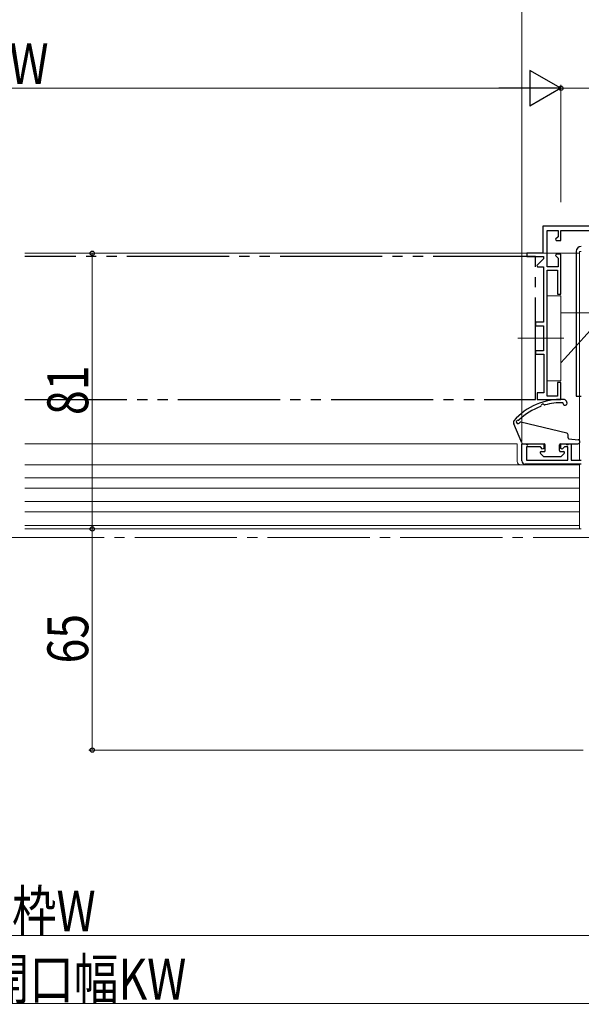
# Model space of a CAD drawing. Extents: x 0 to 990, y 0 to 1603.
# Drawn here: x 525 to 690, y 785 to 1074 of the extents above; entities that cross this region are included whole.
import ezdxf

# ---------------------------------------------------------------- set-up
doc = ezdxf.new("R2010")
doc.units = 0
doc.linetypes.add('YCENTER_1', pattern=[13, 10, -1, 1, -1])
doc.linetypes.add('YDIVIDE_1', pattern=[15, 10, -1, 1, -1, 1, -1])
for name, color, linetype, lineweight in [('YKK_11', 7, 'CONTINUOUS', 30), ('YKK_11E', 7, 'CONTINUOUS', 13), ('YKK_12', 2, 'CONTINUOUS', 13), ('YKK_13', 4, 'CONTINUOUS', 30), ('YKK_D', 6, 'CONTINUOUS', 13)]:
    doc.layers.add(name, color=color, linetype=linetype, lineweight=lineweight)
doc.styles.add('text-b', font='extslim2.shx', dxfattribs={"width": 0.8, "bigfont": 'extfont2.shx'})

msp = doc.modelspace()

# ---------------------------------------------------------------- linework, layer by layer
at = {"layer": 'YKK_11', "linetype": 'ByBlock', "lineweight": -2, "ltscale": 0.5}
for p, q in [((672.5, 944.56, 0), (672.5, 949.56, 0)), ((672.5, 949.56, 0), (679, 949.56, 0)), ((679, 949.56, 0), (679, 948.16, 0)), ((684, 948.16, 0), (684, 949.56, 0)), ((684, 949.56, 0), (687, 949.56, 0)), ((687, 949.56, 0), (687, 944.76, 0)), ((677.98, 948.66, 0), (673.9, 948.66, 0)), ((673.9, 948.66, 0), (673.9, 944.76, 0)), ((678.63, 948, 0), (677.98, 948.66, 0)), ((679, 948.16, 0), (678.63, 948, 0)), ((684.37, 948, 0), (684, 948.16, 0)), ((685.02, 948.66, 0), (684.37, 948, 0)), ((686, 948.66, 0), (685.02, 948.66, 0)), ((686, 944.76, 0), (686, 948.66, 0)), ((690, 943.56, 0), (673.5, 943.56, 0)), ((673.9, 944.76, 0), (686, 944.76, 0)), ((687, 944.76, 0), (690, 944.76, 0))]:
    msp.add_line(p, q, dxfattribs=at)
msp.add_arc((673.5, 944.56, 0), 1, 180, 270, dxfattribs=at)
at = {"layer": 'YKK_11E', "linetype": 'ByBlock', "lineweight": -2, "ltscale": 0.5}
for p, q in [((700, 1013.56, 0), (678.7, 1013.56, 0)), ((678.7, 1013.56, 0), (678.7, 1005.56, 0)), ((680, 1001.56, 0), (680, 1012.26, 0)), ((680, 1012.26, 0), (683.2, 1012.26, 0)), ((683.2, 1010.38, 0), (682.46, 1009.65, 0)), ((683.2, 1012.26, 0), (683.2, 1010.38, 0)), ((684, 1009.26, 0), (684, 1012.26, 0)), ((684, 1012.26, 0), (695, 1012.26, 0)), ((682.46, 1009.65, 0), (682.62, 1009.26, 0)), ((682.62, 1009.26, 0), (684, 1009.26, 0)), ((678.7, 1005.56, 0), (674, 1005.56, 0)), ((674, 1005.56, 0), (674, 1004.56, 0)), ((674, 1004.56, 0), (678.9, 1004.56, 0)), ((678.9, 1004.56, 0), (678.9, 1003.88, 0)), ((682.62, 1005.26, 0), (682.46, 1004.87, 0)), ((682.46, 1004.87, 0), (683.2, 1004.13, 0)), ((684, 1005.26, 0), (682.62, 1005.26, 0)), ((683.2, 1004.13, 0), (683.2, 1001.56, 0)), ((684, 993.56, 0), (684, 1005.26, 0)), ((678.9, 1003.88, 0), (676.96, 1001.95, 0)), ((676.96, 1001.95, 0), (677.12, 1001.56, 0)), ((677.12, 1001.56, 0), (678.9, 1001.56, 0)), ((678.9, 1001.56, 0), (678.9, 985.26, 0)), ((683.2, 1001.56, 0), (680, 1001.56, 0)), ((680, 963.56, 0), (680, 1000.56, 0)), ((680, 1000.56, 0), (683, 1000.56, 0)), ((683, 1000.56, 0), (683, 993.56, 0)), ((683, 993.56, 0), (684, 993.56, 0)), ((678.9, 985.26, 0), (676.5, 985.26, 0)), ((676.5, 985.26, 0), (676.5, 984.26, 0)), ((676.5, 984.26, 0), (678.9, 984.26, 0)), ((678.9, 984.26, 0), (678.9, 976.86, 0)), ((678.9, 976.86, 0), (676.5, 976.86, 0)), ((676.5, 976.86, 0), (676.5, 975.86, 0)), ((676.5, 975.86, 0), (679, 975.86, 0)), ((679, 975.86, 0), (679, 964.56, 0)), ((684, 967.56, 0), (683, 967.56, 0)), ((683, 967.56, 0), (683, 963.56, 0)), ((684, 962.56, 0), (684, 967.56, 0)), ((679, 964.56, 0), (677, 964.56, 0)), ((677, 964.56, 0), (677, 962.56, 0)), ((683, 963.56, 0), (680, 963.56, 0)), ((677, 962.56, 0), (684, 962.56, 0))]:
    msp.add_line(p, q, dxfattribs=at)
at = {"layer": 'YKK_12', "linetype": 'Continuous', "lineweight": 13, "ltscale": 3}
for p, q in [((526.5, 1005.56, 0), (689.5, 1005.56, 0)), ((689.5, 944.76, 0), (689.5, 1006.06, 0)), ((689.5, 1006.06, 0), (690, 1006.06, 0)), ((671.2, 949.56, 0), (671.2, 944.36, 0)), ((689.5, 943.36, 0), (526.5, 943.36, 0)), ((689.5, 924.56, 0), (689.5, 943.56, 0)), ((689.5, 925.56, 0), (689.5, 943.36, 0)), ((689.5, 939.56, 0), (526.5, 939.56, 0)), ((689.5, 936.56, 0), (526.5, 936.56, 0)), ((689.5, 932.56, 0), (526.5, 932.56, 0)), ((689.5, 929.56, 0), (526.5, 929.56, 0)), ((689.5, 925.56, 0), (526.5, 925.56, 0)), ((526.5, 924.56, 0), (690, 924.56, 0)), ((690, 924.56, 0), (689.5, 924.56, 0))]:
    msp.add_line(p, q, dxfattribs=at)
at = {"layer": 'YKK_12', "linetype": 'Continuous', "ltscale": 3}
msp.add_line((526.5, 949.56, 0), (671.2, 949.56, 0), dxfattribs=at)
at = {"layer": 'YKK_12', "linetype": 'YCENTER_1', "ltscale": 3}
msp.add_line((861.83, 922.06), (157.42, 922.06), dxfattribs=at)
at = {"layer": 'YKK_12', "linetype": 'Continuous', "lineweight": 13, "ltscale": 3}
msp.add_arc((672.2, 944.36, 0), 1, 180, 270, dxfattribs=at)
at = {"layer": 'YKK_13', "linetype": 'YDIVIDE_1', "ltscale": 3}
for p, q in [((676.5, 1004.56, 0), (526.5, 1004.56, 0)), ((676.5, 962.56, 0), (676.5, 1004.56, 0)), ((526.5, 962.56, 0), (676.5, 962.56, 0))]:
    msp.add_line(p, q, dxfattribs=at)
at = {"layer": 'YKK_13', "ltscale": 3}
for p, q in [((688.5, 1006.06, 0), (688.5, 963.56, 0)), ((688.5, 963.56, 0), (690, 963.56, 0))]:
    msp.add_line(p, q, dxfattribs=at)
at = {"layer": 'YKK_13', "linetype": 'YDIVIDE_1', "lineweight": 13, "ltscale": 3}
for p, q in [((680, 980.56, 0), (680, 993.06, 0)), ((680, 993.06, 0), (684, 993.06, 0)), ((684, 976.56, 0), (684, 993.06, 0)), ((684, 988.06, 0), (695, 988.06, 0)), ((685.06, 974.56, 0), (695.5, 986.06, 0)), ((671.36, 980.56, 0), (684.83, 980.56, 0)), ((680, 980.56, 0), (680, 968.06, 0)), ((684, 968.06, 0), (684, 980.56, 0)), ((684, 973.39, 0), (685.06, 974.56, 0)), ((680, 968.06, 0), (684, 968.06, 0))]:
    msp.add_line(p, q, dxfattribs=at)
at = {"layer": 'YKK_13'}
for p, q in [((685.73, 961.82, 0), (685.62, 962.08, 0)), ((672.5, 949.86, 0), (670.13, 955.46, 0)), ((685.71, 952.72, 0), (672.19, 955.89, 0)), ((686.1, 951.33, 0), (686.1, 952.24, 0)), ((672.8, 949.56, 0), (673.95, 949.56, 0)), ((673.95, 949.26, 0), (673.95, 949.56, 0)), ((673.95, 949.26, 0), (674.25, 949.26, 0)), ((674.25, 949.56, 0), (679.1, 949.56, 0)), ((674.25, 949.26, 0), (674.25, 949.56, 0)), ((679.4, 947.56, 0), (679.4, 949.26, 0)), ((683.6, 947.56, 0), (683.6, 949.26, 0)), ((683.9, 949.56, 0), (685.6, 949.56, 0)), ((686.2, 949.56, 0), (689, 949.56, 0)), ((686.37, 951.03, 0), (689.06, 950.75, 0)), ((678.89, 945.85, 0), (677.99, 946.75, 0)), ((678.2, 947.26, 0), (679.1, 947.26, 0)), ((683.9, 947.26, 0), (684.8, 947.26, 0)), ((684.11, 945.85, 0), (685.01, 946.75, 0)), ((683.9, 945.76, 0), (679.1, 945.76, 0))]:
    msp.add_line(p, q, dxfattribs=at)
at = {"layer": 'YKK_13', "ltscale": 3}
msp.add_arc((690, 1006.06, 0), 1.5, 90, 180, dxfattribs=at)
at = {"layer": 'YKK_13'}
for centre, radius, start, end in [((683.89, 944.48, 0), 18.13, 87.1257, 139.1604), ((677.9, 960.8, 0), 0.3, 291.5462, 354.0859), ((678.69, 960.72, 0), 0.5, 42.6518, 174.0859), ((679.28, 961.26, 0), 0.3, 222.6518, 285.8143), ((684.01, 944.55, 0), 17.07, 88.2723, 105.8143), ((684.53, 961.51, 0), 0.1, 351.8587, 88.2723), ((685.23, 961.47, 0), 0.61, 177.4213, 35.0216), ((684.78, 961.64, 0), 0.945, 27.599, 88.6535), ((685.55, 941.41, 0), 20.55, 111.5462, 132.2981), ((671.05, 955.85, 0), 1, 151.1584, 202.9034), ((671.4, 956.01, 0), 0.528, 81.6196, 330.1916), ((671.52, 956.83, 0), 0.3, 261.6196, 312.2981), ((672.12, 955.6, 0), 0.3, 76.8087, 150.1916), ((685.6, 952.24, 0), 0.5, 0, 76.8087), ((672.8, 949.86, 0), 0.3, 180, 270), ((679.1, 949.26, 0), 0.3, 0, 90), ((683.9, 949.26, 0), 0.3, 90, 180), ((685.9, 949.56, 0), 0.3, 180, 0), ((686.4, 951.33, 0), 0.3, 180, 264.1552), ((689, 950.16, 0), 0.6, 270, 84.1552), ((678.2, 946.96, 0), 0.3, 90, 225), ((679.1, 947.56, 0), 0.3, 270, 0), ((683.9, 947.56, 0), 0.3, 180, 270), ((684.8, 946.96, 0), 0.3, 315, 90), ((679.1, 946.06, 0), 0.3, 225, 270), ((683.9, 946.06, 0), 0.3, 270, 315)]:
    msp.add_arc(centre, radius, start, end, dxfattribs=at)
at = {"layer": 'YKK_D'}
msp.add_line((672.5, 950.26), (672.5, 1250.41), dxfattribs=at)
msp.add_line((672.5, 950.26), (672.5, 1250.41), dxfattribs=at)
at = {"layer": 'YKK_D', "lineweight": -2}
for p, q in [((684, 1054.06, 0), (674.91, 1059.31, 0)), ((674.91, 1059.31, 0), (674.91, 1048.81, 0)), ((684, 1054.06, 0), (665.81, 1054.06, 0)), ((684, 1054.06, 0), (674.91, 1048.81, 0))]:
    msp.add_line(p, q, dxfattribs=at)
at = {"layer": 'YKK_D', "ltscale": 3}
for p, q in [((673.5, 1054.06, 0), (322.5, 1054.06, 0)), ((684, 1021.56, 0), (684, 1055.06, 0)), ((684, 1020.56, 0), (684, 1055.06, 0)), ((684, 1054.06, 0), (715, 1054.06, 0)), ((610.91, 1005.56, 0), (545.33, 1005.56, 0)), ((546.33, 1005.56, 0), (546.33, 924.56, 0)), ((610.91, 924.56, 0), (545.33, 924.56, 0)), ((610.91, 924.56, 0), (545.33, 924.56, 0)), ((546.33, 924.56, 0), (546.33, 859.56, 0)), ((690.5, 859.56, 0), (545.33, 859.56, 0)), ((285.5, 805.06, 0), (704.5, 805.06, 0)), ((275.5, 785.06), (714.5, 785.06))]:
    msp.add_line(p, q, dxfattribs=at)
at = {"layer": 'YKK_D', "linetype": 'ByBlock', "lineweight": -2}
for centre, radius in [((684, 1054.06, 0), 0.637), ((546.33, 1005.56, 0), 0.638), ((546.33, 924.56, 0), 0.638), ((546.33, 924.56, 0), 0.637), ((546.33, 859.56, 0), 0.637)]:
    msp.add_circle(centre, radius, dxfattribs=at)

# ---------------------------------------------------------------- texts
at = {"layer": 'YKK_D', "style": 'text-b', "width": 0.8}
for s, p in [('⑧ドアDW', (473.68, 1055.26, 0)), ('⑦新設ドア枠W', (457.24, 806.26, 0)), ('⑥既設ドア枠開口幅KW', (436.12, 786.26))]:
    msp.add_text(s, height=12, dxfattribs=at).set_placement(p)
for s, p in [('81', (545.13, 958.02, 0)), ('65', (545.13, 885.02, 0))]:
    msp.add_text(s, height=12, rotation=90, dxfattribs=at).set_placement(p)

doc.saveas('drawing.dxf')
